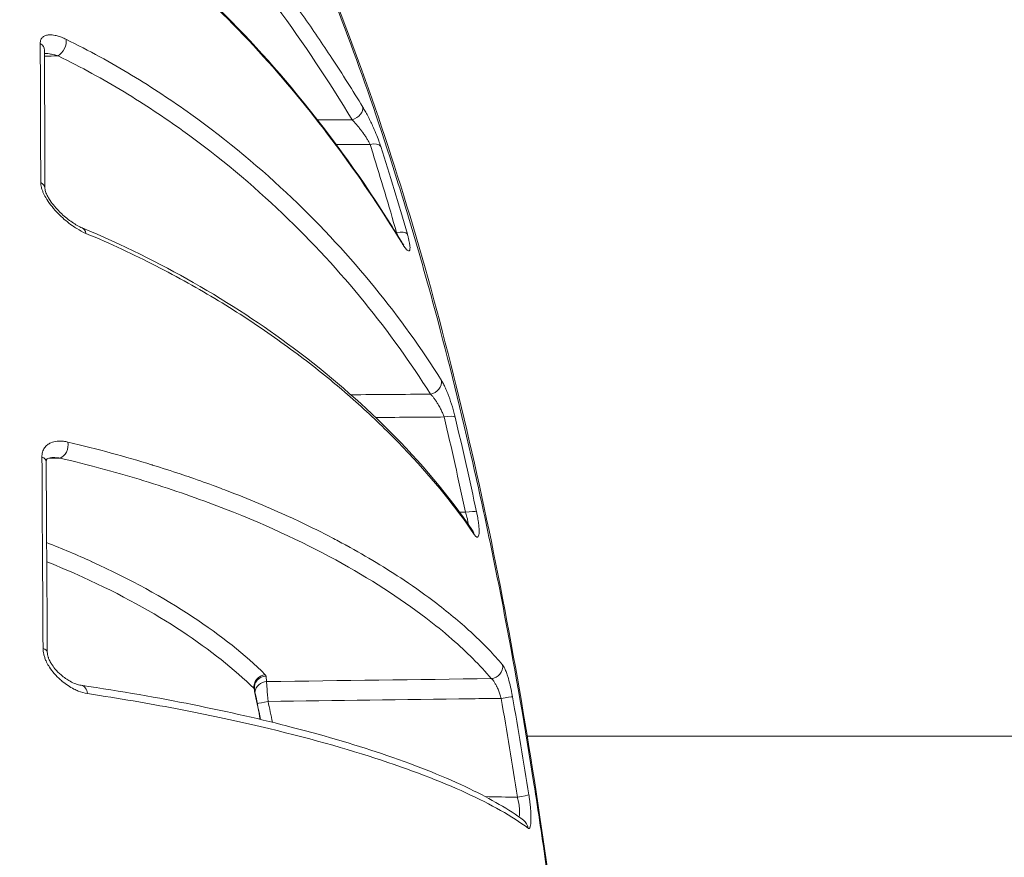
# Model space of a CAD drawing. Units: millimetres. Extents: x -2639 to 7332, y -1430 to 11079.
# Drawn here: x 2413 to 2438, y 2613 to 2634 of the extents above; entities that cross this region are included whole.
import ezdxf

# ---------------------------------------------------------------- set-up
doc = ezdxf.new("R2010")
doc.units = ezdxf.units.MM
doc.styles.get("Standard").update_dxf_attribs({"font": 'arial.ttf'})
doc.dimstyles.new('OLCU', dxfattribs={"dimtxt": 300, "dimasz": 225, "dimexe": 0.18, "dimexo": 0.0625, "dimgap": 80, "dimtad": 1, "dimdec": 0, "dimlfac": 0.1, "dimrnd": 5, "dimzin": 0, "dimdsep": 46, "dimtxsty": 'Standard', "dimcen": 0.09, "dimse1": 1, "dimse2": 1, "dimadec": 0, "dimazin": 0, "dimtfac": 1, "dimtdec": 0, "dimtofl": 0, "dimtmove": 0, "dimatfit": 3, "dimfxl": 1, "dimtolj": 1, "dimtzin": 0, "dimarcsym": 0})

# ---------------------------------------------------------------- blocks, each defined once
blk = doc.blocks.new('*D19')
at = {"color": 0, "lineweight": -2, "transparency": 16777216}
blk.add_line((-1385.78, 10765.557), (7256.626, 10765.557), dxfattribs=at)
at = {"color": 0, "transparency": 16777216}
for points in [[(-1385.78, 10778.057), (-1385.78, 10753.057), (-1460.78, 10765.557)], [(7256.626, 10778.057), (7256.626, 10753.057), (7331.626, 10765.557)]]:
    blk.add_solid(points, dxfattribs=at)
at = {"layer": 'Defpoints', "color": 0, "transparency": 16777216}
for p in [(7331.626, 10765.557), (7331.626, 3588.996), (-1460.78, 2585.247)]:
    blk.add_point(p, dxfattribs=at)
at = {"color": 0, "transparency": 16777216, "insert": (2935.423, 10947.671), "char_height": 200, "attachment_point": 5}
blk.add_mtext('\\A1;880', dxfattribs=at)
blk = doc.blocks.new('*D20')
at = {"color": 0, "lineweight": -2, "transparency": 16777216}
blk.add_line((-2326.023, 9983.808), (-2326.023, -1350.316), dxfattribs=at)
at = {"color": 0, "transparency": 16777216}
for points in [[(-2338.523, 9983.808), (-2313.523, 9983.808), (-2326.023, 10058.808)], [(-2338.523, -1350.316), (-2313.523, -1350.316), (-2326.023, -1425.316)]]:
    blk.add_solid(points, dxfattribs=at)
at = {"layer": 'Defpoints', "color": 0, "transparency": 16777216}
for p in [(2401.698, 10058.808), (-2326.023, -1425.316), (2506.386, -1425.316)]:
    blk.add_point(p, dxfattribs=at)
at = {"color": 0, "transparency": 16777216, "insert": (-2508.137, 4316.746), "char_height": 200, "attachment_point": 5, "rotation": 90}
blk.add_mtext('\\A1;1150', dxfattribs=at)

msp = doc.modelspace()

# ---------------------------------------------------------------- linework, layer by layer
at = {"color": 0, "linetype": 'Continuous', "lineweight": 0}
for p, q in [((2425.596, 2616.251), (2425.596, 2616.251)), ((2425.622, 2616.251), (2489.742, 2616.251))]:
    msp.add_line(p, q, dxfattribs=at)
at = {"color": 0, "linetype": 'Continuous', "lineweight": 0, "extrusion": (0, 0, -1)}
for centre, major_axis, ratio, start_param, end_param in [((2413.797, 2633.64), (-0.132, -0.269), 0.599772, -2.481534, -0.710512), ((2413.482, 2606.273), (0.167, -39.75), 0.00054, -4.06664, -3.951017), ((2414.292, 2628.776), (0.116, 0.277), 0.647773, -0.000068, 0.800973), ((2423.178, 2625.122), (0.254, 0.16), 0.814005, 0.312672, 2.025297), ((2209.654, 2311.817), (188.389, 352.003), 0.311735, 0.338848, 0.352509), ((2414.072, 2587.037), (0.618, -62.028), 0.006295, 2.102149, 2.194918), ((2423.998, 2621.265), (0.248, 0.169), 0.883335, 0.000001, 0.398094), ((2418.439, 2617.463), (-0.311, 0.073), 0.439155, -3.546982, -3.34149), ((2419.098, 2617.139), (-0.294, -0.061), 0.028924, -1.546966, -0.325078), ((2425.368, 2614.732), (0.296, 0.047), 0.05966, 0.14691, 1.562507)]:
    msp.add_ellipse(centre, major_axis=major_axis, ratio=ratio, start_param=start_param, end_param=end_param, dxfattribs=at)
at = {"color": 0, "linetype": 'Continuous', "lineweight": 0}
for centre, major_axis, ratio, start_param, end_param in [((2413.158, 2633.529), (0.3, 0.001), 0.731267, 0, 0.864433), ((2421.207, 2631.975), (0.256, 0.156), 0.619513, -1.912247, -0.194345), ((2421.656, 2630.989), (0.286, 0.091), 0.537998, 0.17956, 1.382613), ((2413.171, 2630.043), (0.3, 0.001), 0.656616, -0.000797, 0.86637), ((2422.324, 2628.791), (0.288, 0.083), 0.458604, 0.183448, 1.421181), ((2422.19, 2628.56), (0.256, 0.156), 0.713537, -0.252831, 0), ((2423.523, 2624.201), (0.292, 0.069), 0.291667, 0.179117, 1.483956), ((2419.14, 2616.275), (4.637, -26.835), 0.216526, -4.539081, -4.446628), ((2413.846, 2623.545), (-0.069, -0.292), 0.67195, 0.361322, 2.131213), ((2413.201, 2623.165), (0.3, 0.002), 0.506905, 0, 0.867761), ((2424.058, 2621.827), (0.293, 0.063), 0.204498, 0.172556, 1.509126), ((2413.229, 2618.37), (0.3, 0.002), 0.402409, -0.000324, 0.868597), ((2424.71, 2617.992), (0.229, 0.194), 0.943749, -2.227894, -0.535804), ((2419.025, 2617.512), (-0.211, -0.213), 0.9352, -2.30953, -0.61067), ((2419.045, 2617.475), (-0.298, -0.032), 0.964862, -1.655787, 0.000017), ((2419.06, 2617.338), (-0.298, -0.034), 0.964819, -1.662577, -0.208185), ((2418.41, 2617.75), (0.63, 0.011), 0.261809, 0.023608, 0.25012), ((2414.335, 2617.24), (0.044, 0.297), 0.699071, -1.179973, 0.000046), ((2424.959, 2617.194), (0.295, 0.052), 0.032605, 0.156415, 1.547363), ((2425.348, 2613.894), (0.18, 0.24), 0.97507, -0.801088, -0.000003)]:
    msp.add_ellipse(centre, major_axis=major_axis, ratio=ratio, start_param=start_param, end_param=end_param, dxfattribs=at)
for points, knots in [([(2413.985, 2640.612), (2414.178, 2640.474), (2414.367, 2640.333), (2414.747, 2640.041), (2414.937, 2639.89), (2415.315, 2639.577), (2415.503, 2639.416), (2415.882, 2639.081), (2416.072, 2638.907), (2416.269, 2638.721), (2416.28, 2638.711), (2416.295, 2638.696), (2416.299, 2638.692), (2416.303, 2638.688), (2417.008, 2638.019), (2417.655, 2637.323), (2418.262, 2636.606), (2418.264, 2636.604), (2418.266, 2636.602), (2418.873, 2635.885), (2419.438, 2635.149), (2420.22, 2634.046), (2420.462, 2633.69), (2420.966, 2632.923), (2421.225, 2632.512), (2421.477, 2632.097)], [0, 0, 0, 0, 0.00081139, 0.00081139, 0.00165556, 0.00165556, 0.00252478, 0.00252478, 0.0034392, 0.0034392, 0.0034936, 0.0034936, 0.00351377, 0.00351377, 0.00351377, 0.0069872, 0.0069872, 0.00699804, 0.00699804, 0.00699804, 0.0104808, 0.0104808, 0.01211509, 0.01211509, 0.0139744, 0.0139744, 0.0139744, 0.0139744]), ([(2427.243, 2599.781), (2427.242, 2599.813), (2427.242, 2599.848), (2427.241, 2599.915), (2427.239, 2600.017), (2427.234, 2600.254), (2427.229, 2600.459), (2427.218, 2600.873), (2427.208, 2601.152), (2427.175, 2602.001), (2427.146, 2602.582), (2427.074, 2603.773), (2427.032, 2604.383), (2426.934, 2605.634), (2426.878, 2606.277), (2426.692, 2608.229), (2426.545, 2609.558), (2426.29, 2611.591), (2426.199, 2612.275), (2426.003, 2613.657), (2425.899, 2614.357), (2425.569, 2616.451), (2425.33, 2617.837), (2424.937, 2619.9), (2424.8, 2620.586), (2424.514, 2621.951), (2424.364, 2622.633), (2423.902, 2624.649), (2423.578, 2625.946), (2423.067, 2627.824), (2422.892, 2628.439), (2422.534, 2629.645), (2422.351, 2630.239), (2421.792, 2631.973), (2421.415, 2633.053), (2420.652, 2635.066), (2420.265, 2635.999), (2419.682, 2637.289), (2419.488, 2637.697), (2419.105, 2638.465), (2418.916, 2638.825), (2418.461, 2639.644), (2418.197, 2640.079), (2417.938, 2640.466)], [-0.00000006, -0.00000006, -0.00000006, -0.00000006, 0.00013186, 0.00013186, 0.00026378, 0.00052762, 0.0010553, 0.0010553, 0.00211067, 0.00211067, 0.00422139, 0.00422139, 0.00633212, 0.00633212, 0.00844285, 0.00844285, 0.0126643, 0.0126643, 0.01477503, 0.01477503, 0.01688576, 0.01688576, 0.02110721, 0.02110721, 0.02321794, 0.02321794, 0.02532867, 0.02532867, 0.02955012, 0.02955012, 0.03166085, 0.03166085, 0.03377158, 0.03377158, 0.03799303, 0.03799303, 0.04221449, 0.04221449, 0.04432522, 0.04432522, 0.04643594, 0.04643594, 0.04945047, 0.04945047, 0.04945047, 0.04945047]), ([(2417.941, 2640.461), (2418.467, 2639.676), (2418.977, 2638.767), (2419.975, 2636.735), (2420.468, 2635.606), (2421.403, 2633.209), (2421.848, 2631.946), (2422.698, 2629.289), (2423.106, 2627.885), (2423.861, 2625.003), (2424.213, 2623.515), (2424.86, 2620.501), (2425.156, 2618.962), (2425.688, 2615.901), (2425.927, 2614.365), (2426.345, 2611.358), (2426.526, 2609.873), (2426.829, 2607.008), (2426.954, 2605.617), (2427.141, 2602.968), (2427.204, 2601.702), (2427.244, 2600.176), (2427.248, 2599.84), (2427.254, 2599.52)], [0, 0, 0, 0, 5.326154, 5.326154, 10.538221, 10.538221, 15.454589, 15.454589, 20.300359, 20.300359, 25.046306, 25.046306, 29.739474, 29.739474, 34.372065, 34.372065, 38.954645, 38.954645, 43.504878, 43.504878, 48.060867, 48.060867, 49.387285, 49.387285, 49.387285, 49.387285]), ([(2421.213, 2631.773), (2420.622, 2632.743), (2419.992, 2633.695), (2418.9, 2635.173), (2418.472, 2635.717), (2417.418, 2636.96), (2416.775, 2637.652), (2415.612, 2638.756), (2415.125, 2639.184), (2414.341, 2639.806), (2414.067, 2640.013), (2413.784, 2640.215)], [0, 0, 0, 0, 0.00429219, 0.00429219, 0.00685774, 0.00685774, 0.01028661, 0.01028661, 0.01255626, 0.01255626, 0.01371548, 0.01371548, 0.01371548, 0.01371548]), ([(2414.411, 2637.377), (2415.425, 2636.703), (2416.344, 2635.967), (2418.095, 2634.368), (2418.919, 2633.494), (2420.565, 2631.53), (2421.362, 2630.428), (2422.203, 2629.111), (2422.326, 2628.914), (2422.446, 2628.716)], [0, 0, 0, 0, 4.332179, 4.332179, 9.048646, 9.048646, 14.67332, 14.67332, 15.661392, 15.661392, 15.661392, 15.661392]), ([(2422.466, 2628.665), (2421.988, 2629.45), (2421.472, 2630.225), (2420.352, 2631.752), (2419.748, 2632.503), (2418.44, 2633.965), (2417.738, 2634.675), (2416.205, 2636.037), (2415.376, 2636.691), (2414.455, 2637.304)], [0, 0, 0, 0, 0.00392986, 0.00392986, 0.00785972, 0.00785972, 0.01178957, 0.01178957, 0.01571943, 0.01571943, 0.01571943, 0.01571943]), ([(2413.352, 2633.697), (2413.351, 2633.733), (2413.357, 2633.764), (2413.38, 2633.819), (2413.396, 2633.841), (2413.417, 2633.859), (2413.417, 2633.859), (2413.417, 2633.86), (2413.437, 2633.877), (2413.461, 2633.89), (2413.515, 2633.909), (2413.544, 2633.914), (2413.575, 2633.916), (2413.576, 2633.916), (2413.576, 2633.916), (2413.624, 2633.918), (2413.675, 2633.913), (2413.745, 2633.899), (2413.762, 2633.895), (2413.778, 2633.89), (2413.778, 2633.89), (2413.779, 2633.89), (2413.815, 2633.88), (2413.852, 2633.868), (2413.926, 2633.839), (2413.963, 2633.823), (2414, 2633.804)], [0, 0, 0, 0, 0.000156491, 0.000156491, 0.000313232, 0.000313232, 0.000314534, 0.000314534, 0.000314534, 0.000470261, 0.000470261, 0.000627534, 0.000627534, 0.000629068, 0.000629068, 0.000629068, 0.000870512, 0.000870512, 0.000942637, 0.000942637, 0.000943601, 0.000943601, 0.000943601, 0.0011044, 0.0011044, 0.001258135, 0.001258135, 0.001258135, 0.001258135]), ([(2414, 2633.804), (2414.582, 2633.518), (2415.131, 2633.216), (2416.177, 2632.585), (2416.672, 2632.257), (2418.084, 2631.246), (2418.923, 2630.539), (2420.455, 2629.079), (2421.147, 2628.324), (2422.399, 2626.789), (2422.96, 2626.007), (2423.46, 2625.211)], [0, 0, 0, 0, 0.0024248, 0.0024248, 0.00484959, 0.00484959, 0.00969918, 0.00969918, 0.01454877, 0.01454877, 0.01939836, 0.01939836, 0.01939836, 0.01939836]), ([(2413.802, 2633.384), (2413.765, 2633.396), (2413.728, 2633.405), (2413.692, 2633.414), (2413.655, 2633.422), (2413.619, 2633.43), (2413.584, 2633.435), (2413.556, 2633.44), (2413.529, 2633.443), (2413.502, 2633.445), (2413.487, 2633.447), (2413.472, 2633.448), (2413.458, 2633.448)], [0, 0, 0, 0, 0.0001299489, 0.0001299489, 0.0001299489, 0.0002598978, 0.0002598978, 0.0002598978, 0.0003598927, 0.0003598927, 0.0003598927, 0.0004146795, 0.0004146795, 0.0004146795, 0.0004146795]), ([(2423.183, 2624.867), (2422.685, 2625.659), (2422.128, 2626.435), (2421.51, 2627.193), (2420.891, 2627.951), (2420.212, 2628.692), (2419.458, 2629.412), (2418.705, 2630.131), (2417.877, 2630.83), (2416.945, 2631.499), (2416.48, 2631.833), (2415.986, 2632.161), (2415.462, 2632.478), (2414.938, 2632.794), (2414.387, 2633.098), (2413.802, 2633.384)], [0, 0, 0, 0, 0.00477017, 0.00477017, 0.00477017, 0.00954034, 0.00954034, 0.00954034, 0.01431051, 0.01431051, 0.01431051, 0.0166956, 0.0166956, 0.0166956, 0.01908068, 0.01908068, 0.01908068, 0.01908068]), ([(2421.477, 2632.097), (2421.497, 2632.064), (2421.518, 2632.029), (2421.538, 2631.992), (2421.56, 2631.955), (2421.581, 2631.915), (2421.602, 2631.874), (2421.624, 2631.833), (2421.645, 2631.791), (2421.666, 2631.748), (2421.686, 2631.707), (2421.705, 2631.666), (2421.724, 2631.625), (2421.754, 2631.56), (2421.782, 2631.494), (2421.809, 2631.429), (2421.834, 2631.368), (2421.858, 2631.307), (2421.88, 2631.249), (2421.898, 2631.199), (2421.914, 2631.152), (2421.929, 2631.106)], [0, 0, 0, 0, 0.000144768, 0.000144768, 0.000144768, 0.000293165, 0.000293165, 0.000293165, 0.000441881, 0.000441881, 0.000441881, 0.000579101, 0.000579101, 0.000579101, 0.000792008, 0.000792008, 0.000792008, 0.00099132, 0.00099132, 0.00099132, 0.001158201, 0.001158201, 0.001158201, 0.001158201]), ([(2421.662, 2631.157), (2421.651, 2631.179), (2421.639, 2631.201), (2421.612, 2631.248), (2421.598, 2631.272), (2421.567, 2631.322), (2421.551, 2631.348), (2421.516, 2631.4), (2421.497, 2631.427), (2421.472, 2631.463), (2421.466, 2631.471), (2421.458, 2631.482), (2421.456, 2631.484), (2421.455, 2631.486), (2421.436, 2631.511), (2421.417, 2631.536), (2421.379, 2631.584), (2421.359, 2631.609), (2421.32, 2631.656), (2421.3, 2631.678), (2421.262, 2631.721), (2421.244, 2631.741), (2421.221, 2631.764), (2421.217, 2631.769), (2421.213, 2631.773)], [0, 0, 0, 0, 0.0000841793, 0.0000841793, 0.0001735021, 0.0001735021, 0.0002663019, 0.0002663019, 0.0003650486, 0.0003650486, 0.0003966984, 0.0003966984, 0.0004048613, 0.0004048613, 0.0004048613, 0.0004991588, 0.0004991588, 0.0005971776, 0.0005971776, 0.0006946944, 0.0006946944, 0.0007883485, 0.0007883485, 0.0008097225, 0.0008097225, 0.0008097225, 0.0008097225]), ([(2421.662, 2631.157), (2421.399, 2631.157), (2421.136, 2631.156), (2420.874, 2631.156), (2420.851, 2631.156), (2420.829, 2631.156), (2420.806, 2631.156)], [0.0002120272, 0.0002120272, 0.0002120272, 0.0002120272, 0.001, 0.001, 0.001, 0.0010674205, 0.0010674205, 0.0010674205, 0.0010674205]), ([(2422.329, 2628.934), (2422.231, 2629.277), (2422.132, 2629.616), (2421.932, 2630.285), (2421.831, 2630.615), (2421.707, 2631.013), (2421.684, 2631.085), (2421.662, 2631.157)], [0, 0, 0, 0, 0.001203852, 0.001203852, 0.002410005, 0.002410005, 0.002678918, 0.002678918, 0.002678918, 0.002678918]), ([(2414.501, 2628.915), (2414.425, 2628.947), (2414.348, 2628.988), (2414.27, 2629.036), (2414.231, 2629.06), (2414.192, 2629.086), (2414.153, 2629.114), (2414.048, 2629.189), (2413.944, 2629.276), (2413.844, 2629.374), (2413.832, 2629.385), (2413.821, 2629.396), (2413.81, 2629.408), (2413.754, 2629.464), (2413.699, 2629.525), (2413.648, 2629.588), (2413.605, 2629.642), (2413.564, 2629.699), (2413.526, 2629.757), (2413.521, 2629.766), (2413.515, 2629.775), (2413.51, 2629.784), (2413.482, 2629.829), (2413.457, 2629.874), (2413.436, 2629.92), (2413.425, 2629.945), (2413.415, 2629.969), (2413.406, 2629.993), (2413.396, 2630.019), (2413.388, 2630.044), (2413.382, 2630.069), (2413.376, 2630.092), (2413.372, 2630.115), (2413.369, 2630.137), (2413.366, 2630.157), (2413.365, 2630.176), (2413.365, 2630.194)], [0, 0, 0, 0, 0.000320119, 0.000320119, 0.000320119, 0.000480531, 0.000480531, 0.000480531, 0.00091182, 0.00091182, 0.00091182, 0.000961063, 0.000961063, 0.000961063, 0.001203539, 0.001203539, 0.001203539, 0.001409744, 0.001409744, 0.001409744, 0.001441594, 0.001441594, 0.001441594, 0.001598967, 0.001598967, 0.001598967, 0.00168186, 0.00168186, 0.00168186, 0.001769629, 0.001769629, 0.001769629, 0.001851193, 0.001851193, 0.001851193, 0.001922126, 0.001922126, 0.001922126, 0.001922126]), ([(2413.471, 2630.044), (2413.471, 2630.037), (2413.472, 2630.026), (2413.477, 2630), (2413.481, 2629.984), (2413.492, 2629.949), (2413.499, 2629.929), (2413.521, 2629.88), (2413.536, 2629.851), (2413.553, 2629.82), (2413.555, 2629.817), (2413.557, 2629.813), (2413.558, 2629.811), (2413.563, 2629.804), (2413.566, 2629.798), (2413.58, 2629.776), (2413.591, 2629.759), (2413.635, 2629.692), (2413.672, 2629.644), (2413.768, 2629.529), (2413.829, 2629.465), (2413.977, 2629.327), (2414.066, 2629.256), (2414.241, 2629.135), (2414.329, 2629.086), (2414.407, 2629.053)], [0, 0, 0, 0, 0.072279, 0.072279, 0.138935, 0.138935, 0.212658, 0.212658, 0.315065, 0.315065, 0.323944, 0.323944, 0.330603, 0.330603, 0.350583, 0.350583, 0.410584, 0.410584, 0.591541, 0.591541, 0.860147, 0.860147, 1.229098, 1.229098, 1.608314, 1.608314, 1.608314, 1.608314]), ([(2414.407, 2629.053), (2415.429, 2628.627), (2416.357, 2628.163), (2418.131, 2627.152), (2418.967, 2626.598), (2420.618, 2625.364), (2421.409, 2624.675), (2422.944, 2623.146), (2423.657, 2622.296), (2424.245, 2621.434)], [0, 0, 0, 0, 4.338291, 4.338291, 9.074272, 9.074272, 14.636905, 14.636905, 21.215822, 21.215822, 21.215822, 21.215822]), ([(2424.284, 2621.336), (2423.814, 2622.025), (2423.265, 2622.704), (2422.326, 2623.706), (2421.993, 2624.038), (2421.285, 2624.696), (2420.91, 2625.022), (2420.115, 2625.667), (2419.695, 2625.984), (2418.807, 2626.61), (2418.337, 2626.918), (2417.344, 2627.519), (2416.821, 2627.812), (2415.713, 2628.379), (2415.127, 2628.653), (2414.501, 2628.915)], [0, 0, 0, 0, 0.00531056, 0.00531056, 0.00796585, 0.00796585, 0.01062113, 0.01062113, 0.01327641, 0.01327641, 0.01593169, 0.01593169, 0.01858698, 0.01858698, 0.02124226, 0.02124226, 0.02124226, 0.02124226]), ([(2422.367, 2628.845), (2422.364, 2628.853), (2422.361, 2628.862), (2422.349, 2628.891), (2422.339, 2628.912), (2422.329, 2628.934)], [0.000826771, 0.000826771, 0.000826771, 0.000826771, 0.0008617695, 0.0008617695, 0.0009418229, 0.0009418229, 0.0009418229, 0.0009418229]), ([(2422.6, 2628.897), (2422.608, 2628.868), (2422.616, 2628.841), (2422.623, 2628.814), (2422.63, 2628.787), (2422.636, 2628.762), (2422.641, 2628.737), (2422.647, 2628.713), (2422.651, 2628.69), (2422.655, 2628.669), (2422.657, 2628.655), (2422.659, 2628.642), (2422.661, 2628.629), (2422.669, 2628.574), (2422.669, 2628.531), (2422.662, 2628.506), (2422.66, 2628.498), (2422.658, 2628.492), (2422.655, 2628.488), (2422.643, 2628.47), (2422.622, 2628.473), (2422.596, 2628.495), (2422.592, 2628.498), (2422.588, 2628.501), (2422.584, 2628.505), (2422.564, 2628.524), (2422.541, 2628.552), (2422.516, 2628.587), (2422.5, 2628.61), (2422.483, 2628.636), (2422.466, 2628.665)], [0, 0, 0, 0, 0.000098498, 0.000098498, 0.000098498, 0.00019878, 0.00019878, 0.00019878, 0.000296894, 0.000296894, 0.000296894, 0.000361486, 0.000361486, 0.000361486, 0.000643729, 0.000643729, 0.000643729, 0.000722852, 0.000722852, 0.000722852, 0.001038634, 0.001038634, 0.001038634, 0.001084232, 0.001084232, 0.001084232, 0.001303373, 0.001303373, 0.001303373, 0.001445942, 0.001445942, 0.001445942, 0.001445942]), ([(2422.446, 2628.716), (2422.47, 2628.676), (2422.493, 2628.644), (2422.511, 2628.622), (2422.514, 2628.618), (2422.515, 2628.617), (2422.515, 2628.617), (2422.515, 2628.617)], [0, 0, 0, 0, 0.2179252, 0.2179252, 0.3044932, 0.3044932, 0.3112697, 0.3112697, 0.3112697, 0.3112697]), ([(2423.46, 2625.211), (2423.476, 2625.186), (2423.492, 2625.157), (2423.508, 2625.126), (2423.525, 2625.094), (2423.542, 2625.059), (2423.559, 2625.021), (2423.577, 2624.983), (2423.594, 2624.943), (2423.611, 2624.9), (2423.623, 2624.872), (2423.634, 2624.843), (2423.645, 2624.813), (2423.677, 2624.729), (2423.707, 2624.64), (2423.735, 2624.549), (2423.762, 2624.46), (2423.786, 2624.371), (2423.807, 2624.284)], [0, 0, 0, 0, 0.000149682, 0.000149682, 0.000149682, 0.000303166, 0.000303166, 0.000303166, 0.000456962, 0.000456962, 0.000456962, 0.000559237, 0.000559237, 0.000559237, 0.000842697, 0.000842697, 0.000842697, 0.001118474, 0.001118474, 0.001118474, 0.001118474]), ([(2423.528, 2624.291), (2423.517, 2624.321), (2423.506, 2624.35), (2423.48, 2624.41), (2423.466, 2624.44), (2423.435, 2624.502), (2423.419, 2624.533), (2423.391, 2624.583), (2423.38, 2624.601), (2423.369, 2624.621), (2423.368, 2624.622), (2423.367, 2624.623), (2423.352, 2624.649), (2423.336, 2624.674), (2423.303, 2624.722), (2423.287, 2624.744), (2423.256, 2624.786), (2423.24, 2624.805), (2423.211, 2624.839), (2423.197, 2624.853), (2423.183, 2624.867)], [0, 0, 0, 0, 0.0000965093, 0.0000965093, 0.0001966698, 0.0001966698, 0.000303601, 0.000303601, 0.0003711056, 0.0003711056, 0.0003754204, 0.0003754204, 0.0003754204, 0.0004722499, 0.0004722499, 0.000569801, 0.000569801, 0.0006640691, 0.0006640691, 0.0007508407, 0.0007508407, 0.0007508407, 0.0007508407]), ([(2423.528, 2624.291), (2423.273, 2624.29), (2423.018, 2624.288), (2422.762, 2624.286), (2422.442, 2624.283), (2422.121, 2624.281), (2421.801, 2624.279)], [0.000233903, 0.000233903, 0.000233903, 0.000233903, 0.001, 0.001, 0.001, 0.001961625, 0.001961625, 0.001961625, 0.001961625]), ([(2413.394, 2623.282), (2413.394, 2623.328), (2413.4, 2623.37), (2413.411, 2623.409), (2413.422, 2623.448), (2413.439, 2623.482), (2413.459, 2623.512), (2413.48, 2623.542), (2413.505, 2623.568), (2413.532, 2623.589), (2413.559, 2623.611), (2413.588, 2623.628), (2413.62, 2623.642), (2413.668, 2623.663), (2413.72, 2623.676), (2413.774, 2623.682), (2413.791, 2623.684), (2413.808, 2623.685), (2413.824, 2623.685), (2413.862, 2623.687), (2413.9, 2623.685), (2413.939, 2623.68), (2413.975, 2623.676), (2414.012, 2623.67), (2414.049, 2623.661)], [0, 0, 0, 0, 0.00015736, 0.00015736, 0.00015736, 0.000314964, 0.000314964, 0.000314964, 0.000472857, 0.000472857, 0.000472857, 0.00063099, 0.00063099, 0.00063099, 0.000873293, 0.000873293, 0.000873293, 0.000947812, 0.000947812, 0.000947812, 0.001112567, 0.001112567, 0.001112567, 0.001265015, 0.001265015, 0.001265015, 0.001265015]), ([(2414.049, 2623.661), (2414.803, 2623.482), (2415.501, 2623.291), (2416.157, 2623.089), (2416.165, 2623.086), (2416.174, 2623.084), (2416.183, 2623.081), (2416.42, 2623.008), (2416.652, 2622.933), (2416.878, 2622.858), (2416.967, 2622.828), (2417.056, 2622.798), (2417.143, 2622.767), (2417.361, 2622.692), (2417.575, 2622.616), (2417.783, 2622.538), (2417.857, 2622.511), (2417.929, 2622.484), (2418.001, 2622.456), (2418.015, 2622.451), (2418.029, 2622.446), (2418.043, 2622.441), (2418.603, 2622.226), (2419.128, 2622.005), (2419.621, 2621.78), (2419.996, 2621.608), (2420.353, 2621.433), (2420.692, 2621.256), (2420.81, 2621.195), (2420.925, 2621.133), (2421.038, 2621.071), (2421.045, 2621.068), (2421.051, 2621.064), (2421.057, 2621.061), (2421.586, 2620.773), (2422.071, 2620.479), (2422.517, 2620.182), (2422.808, 2619.987), (2423.082, 2619.791), (2423.34, 2619.594), (2423.669, 2619.342), (2423.973, 2619.088), (2424.25, 2618.83), (2424.526, 2618.573), (2424.777, 2618.312), (2425, 2618.049)], [0, 0, 0, 0, 0.00311851, 0.00311851, 0.00311851, 0.00316028, 0.00316028, 0.00316028, 0.00429144, 0.00429144, 0.00429144, 0.00473802, 0.00473802, 0.00473802, 0.00584706, 0.00584706, 0.00584706, 0.00623702, 0.00623702, 0.00623702, 0.00631136, 0.00631136, 0.00631136, 0.00935552, 0.00935552, 0.00935552, 0.01167201, 0.01167201, 0.01167201, 0.01247403, 0.01247403, 0.01247403, 0.01251897, 0.01251897, 0.01251897, 0.01627, 0.01627, 0.01627, 0.01871768, 0.01871768, 0.01871768, 0.02183287, 0.02183287, 0.02183287, 0.02494806, 0.02494806, 0.02494806, 0.02494806]), ([(2413.643, 2623.268), (2413.586, 2623.267), (2413.544, 2623.252), (2413.52, 2623.235), (2413.516, 2623.231), (2413.509, 2623.219), (2413.5, 2623.207), (2413.501, 2623.167)], [0, 0, 0, 0, 0.363188, 0.363188, 0.5130266, 0.5130266, 0.716622, 0.716622, 0.716622, 0.716622]), ([(2413.852, 2623.255), (2413.814, 2623.261), (2413.777, 2623.264), (2413.74, 2623.266), (2413.708, 2623.268), (2413.675, 2623.269), (2413.643, 2623.268)], [0, 0, 0, 0, 0.0001308848, 0.0001308848, 0.0001308848, 0.0002469866, 0.0002469866, 0.0002469866, 0.0002469866]), ([(2424.715, 2617.703), (2424.428, 2618.041), (2424.096, 2618.373), (2423.515, 2618.88), (2423.296, 2619.059), (2422.412, 2619.733), (2421.661, 2620.219), (2419.928, 2621.162), (2418.948, 2621.619), (2417.515, 2622.164), (2417.218, 2622.272), (2416.604, 2622.483), (2416.287, 2622.586), (2415.344, 2622.875), (2414.689, 2623.055), (2413.941, 2623.234), (2413.896, 2623.245), (2413.852, 2623.255)], [0, 0, 0, 0, 0.00396042, 0.00396042, 0.00613818, 0.00613818, 0.01227635, 0.01227635, 0.01841453, 0.01841453, 0.01994907, 0.01994907, 0.02148361, 0.02148361, 0.02437154, 0.02437154, 0.0245527, 0.0245527, 0.0245527, 0.0245527]), ([(2424.13, 2621.6), (2424.13, 2621.606), (2424.13, 2621.612), (2424.128, 2621.632), (2424.127, 2621.646), (2424.123, 2621.672), (2424.121, 2621.682), (2424.115, 2621.715), (2424.109, 2621.739), (2424.097, 2621.788), (2424.09, 2621.812), (2424.076, 2621.854), (2424.07, 2621.873), (2424.064, 2621.891)], [0.0005571307, 0.0005571307, 0.0005571307, 0.0005571307, 0.000585253, 0.000585253, 0.0006486036, 0.0006486036, 0.000688362, 0.000688362, 0.0007769774, 0.0007769774, 0.0008582572, 0.0008582572, 0.0009178159, 0.0009178159, 0.0009178159, 0.0009178159]), ([(2424.345, 2621.9), (2424.352, 2621.868), (2424.358, 2621.836), (2424.364, 2621.806), (2424.37, 2621.774), (2424.376, 2621.743), (2424.38, 2621.713), (2424.385, 2621.684), (2424.389, 2621.656), (2424.393, 2621.628), (2424.395, 2621.612), (2424.397, 2621.596), (2424.399, 2621.58), (2424.407, 2621.507), (2424.411, 2621.443), (2424.409, 2621.393), (2424.409, 2621.378), (2424.408, 2621.365), (2424.406, 2621.353), (2424.401, 2621.307), (2424.39, 2621.279), (2424.373, 2621.27), (2424.371, 2621.269), (2424.368, 2621.268), (2424.365, 2621.268), (2424.358, 2621.267), (2424.35, 2621.269), (2424.341, 2621.274), (2424.332, 2621.279), (2424.323, 2621.288), (2424.313, 2621.299), (2424.304, 2621.309), (2424.294, 2621.321), (2424.284, 2621.336)], [0, 0, 0, 0, 0.000098576, 0.000098576, 0.000098576, 0.000199066, 0.000199066, 0.000199066, 0.000298016, 0.000298016, 0.000298016, 0.000357148, 0.000357148, 0.000357148, 0.000634609, 0.000634609, 0.000634609, 0.000714135, 0.000714135, 0.000714135, 0.001021459, 0.001021459, 0.001021459, 0.001071348, 0.001071348, 0.001071348, 0.00119372, 0.00119372, 0.00119372, 0.00131708, 0.00131708, 0.00131708, 0.001428947, 0.001428947, 0.001428947, 0.001428947]), ([(2424.245, 2621.434), (2424.248, 2621.43), (2424.249, 2621.428), (2424.25, 2621.428), (2424.25, 2621.428), (2424.25, 2621.428)], [0, 0, 0, 0, 0.05859283, 0.05859283, 0.06802757, 0.06802757, 0.06802757, 0.06802757]), ([(2413.512, 2621.128), (2413.908, 2620.974), (2414.284, 2620.815), (2414.642, 2620.652), (2414.646, 2620.65), (2414.65, 2620.649), (2414.654, 2620.647), (2415.63, 2620.203), (2416.456, 2619.742), (2417.176, 2619.268), (2417.179, 2619.266), (2417.182, 2619.264), (2417.185, 2619.262), (2417.904, 2618.788), (2418.515, 2618.301), (2419.02, 2617.801)], [0.01002997, 0.01002997, 0.01002997, 0.01002997, 0.0122715, 0.0122715, 0.0122715, 0.01229716, 0.01229716, 0.01229716, 0.01840726, 0.01840726, 0.01840726, 0.01843238, 0.01843238, 0.01843238, 0.02454301, 0.02454301, 0.02454301, 0.02454301]), ([(2418.738, 2617.45), (2418.237, 2617.944), (2417.632, 2618.426), (2416.207, 2619.364), (2415.389, 2619.82), (2414.134, 2620.39), (2413.831, 2620.519), (2413.515, 2620.646)], [0, 0, 0, 0, 0.00592547, 0.00592547, 0.01185094, 0.01185094, 0.01363755, 0.01363755, 0.01363755, 0.01363755]), ([(2414.544, 2617.324), (2414.466, 2617.336), (2414.388, 2617.358), (2414.273, 2617.404), (2414.236, 2617.421), (2414.2, 2617.44), (2414.199, 2617.44), (2414.199, 2617.44), (2414.1, 2617.491), (2414.002, 2617.555), (2413.892, 2617.645), (2413.876, 2617.659), (2413.86, 2617.673), (2413.86, 2617.673), (2413.859, 2617.673), (2413.805, 2617.722), (2413.752, 2617.775), (2413.66, 2617.882), (2413.62, 2617.935), (2413.578, 2618.001), (2413.571, 2618.011), (2413.565, 2618.021), (2413.564, 2618.022), (2413.564, 2618.023), (2413.539, 2618.063), (2413.517, 2618.106), (2413.484, 2618.178), (2413.473, 2618.207), (2413.463, 2618.237), (2413.463, 2618.237), (2413.454, 2618.264), (2413.446, 2618.291), (2413.434, 2618.343), (2413.43, 2618.369), (2413.424, 2618.417), (2413.422, 2618.44), (2413.422, 2618.463)], [0, 0, 0, 0, 0.000324164, 0.000324164, 0.000474097, 0.000474097, 0.000475112, 0.000475112, 0.000475112, 0.000880766, 0.000880766, 0.000948195, 0.000948195, 0.000950176, 0.000950176, 0.000950176, 0.001187478, 0.001187478, 0.001387076, 0.001387076, 0.001422292, 0.001422292, 0.001424335, 0.001424335, 0.001424335, 0.001566381, 0.001566381, 0.001659341, 0.001659341, 0.001660648, 0.001660648, 0.001744084, 0.001744084, 0.001822988, 0.001822988, 0.00189639, 0.00189639, 0.00189639, 0.00189639]), ([(2413.529, 2618.372), (2413.529, 2618.352), (2413.531, 2618.33), (2413.54, 2618.285), (2413.546, 2618.262), (2413.555, 2618.236), (2413.556, 2618.232), (2413.558, 2618.228), (2413.558, 2618.226), (2413.56, 2618.221), (2413.562, 2618.217), (2413.567, 2618.202), (2413.572, 2618.191), (2413.592, 2618.145), (2413.61, 2618.112), (2413.658, 2618.034), (2413.689, 2617.991), (2413.77, 2617.893), (2413.823, 2617.841), (2413.95, 2617.731), (2414.028, 2617.677), (2414.201, 2617.582), (2414.299, 2617.548), (2414.379, 2617.536)], [0, 0, 0, 0, 0.077778, 0.077778, 0.150769, 0.150769, 0.161778, 0.161778, 0.165906, 0.165906, 0.178292, 0.178292, 0.215486, 0.215486, 0.327696, 0.327696, 0.491195, 0.491195, 0.731051, 0.731051, 1.068869, 1.068869, 1.510929, 1.510929, 1.510929, 1.510929]), ([(2425, 2618.049), (2425.011, 2618.035), (2425.024, 2618.016), (2425.036, 2617.993), (2425.049, 2617.969), (2425.062, 2617.941), (2425.076, 2617.908), (2425.089, 2617.875), (2425.103, 2617.839), (2425.116, 2617.798), (2425.121, 2617.784), (2425.126, 2617.769), (2425.131, 2617.753), (2425.151, 2617.69), (2425.17, 2617.619), (2425.188, 2617.544), (2425.205, 2617.474), (2425.222, 2617.4), (2425.236, 2617.325), (2425.241, 2617.299), (2425.246, 2617.273), (2425.25, 2617.247)], [0, 0, 0, 0, 0.000161544, 0.000161544, 0.000161544, 0.000327017, 0.000327017, 0.000327017, 0.000492006, 0.000492006, 0.000492006, 0.000551171, 0.000551171, 0.000551171, 0.00079505, 0.00079505, 0.00079505, 0.001024056, 0.001024056, 0.001024056, 0.001102341, 0.001102341, 0.001102341, 0.001102341]), ([(2419.04, 2617.765), (2419.041, 2617.752), (2419.042, 2617.74), (2419.047, 2617.694), (2419.051, 2617.661), (2419.055, 2617.628)], [0, 0, 0, 0, 0.0001435905, 0.0001435905, 0.0005247169, 0.0005247169, 0.0005247169, 0.0005247169]), ([(2419.055, 2617.628), (2419.055, 2617.598), (2419.059, 2617.533), (2419.073, 2617.352), (2419.082, 2617.241), (2419.092, 2617.129)], [0, 0, 0, 0, 0.0003337118, 0.0003337118, 0.0006674236, 0.0006674236, 0.0006674236, 0.0006674236]), ([(2424.964, 2617.205), (2424.954, 2617.24), (2424.944, 2617.275), (2424.921, 2617.343), (2424.909, 2617.377), (2424.882, 2617.444), (2424.868, 2617.477), (2424.851, 2617.511), (2424.849, 2617.515), (2424.846, 2617.52), (2424.846, 2617.521), (2424.846, 2617.521), (2424.833, 2617.547), (2424.82, 2617.57), (2424.794, 2617.612), (2424.781, 2617.631), (2424.757, 2617.663), (2424.745, 2617.677), (2424.727, 2617.693), (2424.721, 2617.698), (2424.715, 2617.703)], [0, 0, 0, 0, 0.0001073983, 0.0001073983, 0.0002194713, 0.0002194713, 0.0003388752, 0.0003388752, 0.0003555193, 0.0003555193, 0.0003574734, 0.0003574734, 0.0003574734, 0.0004603521, 0.0004603521, 0.0005633252, 0.0005633252, 0.0006623732, 0.0006623732, 0.0007149467, 0.0007149467, 0.0007149467, 0.0007149467]), ([(2414.379, 2617.536), (2415.404, 2617.383), (2416.335, 2617.219), (2418.109, 2616.864), (2418.943, 2616.672), (2420.591, 2616.245), (2421.379, 2616.009), (2422.887, 2615.494), (2423.58, 2615.214), (2424.71, 2614.67), (2425.164, 2614.406), (2425.527, 2614.134)], [0, 0, 0, 0, 4.336074, 4.336074, 9.050832, 9.050832, 14.585735, 14.585735, 20.927113, 20.927113, 26.715946, 26.715946, 26.715946, 26.715946]), ([(2418.894, 2616.676), (2418.853, 2616.884), (2418.811, 2617.092), (2418.758, 2617.351), (2418.748, 2617.4), (2418.738, 2617.45)], [0.0020830796, 0.0020830796, 0.0020830796, 0.0020830796, 0.0027209537, 0.0027209537, 0.0028739096, 0.0028739096, 0.0028739096, 0.0028739096]), ([(2425.641, 2613.935), (2425.242, 2614.235), (2424.716, 2614.532), (2423.432, 2615.12), (2422.675, 2615.412), (2420.891, 2615.989), (2419.86, 2616.274), (2418.075, 2616.685), (2417.441, 2616.818), (2416.074, 2617.078), (2415.342, 2617.203), (2414.544, 2617.324)], [0, 0, 0, 0, 0.0066845, 0.0066845, 0.01336899, 0.01336899, 0.02005349, 0.02005349, 0.02339574, 0.02339574, 0.02673799, 0.02673799, 0.02673799, 0.02673799]), ([(2424.964, 2617.205), (2424.715, 2617.202), (2424.466, 2617.199), (2424.217, 2617.196), (2422.509, 2617.173), (2420.801, 2617.151), (2419.092, 2617.129)], [0.000253091, 0.000253091, 0.000253091, 0.000253091, 0.001, 0.001, 0.001, 0.006126132, 0.006126132, 0.006126132, 0.006126132]), ([(2425.373, 2614.715), (2425.309, 2615.13), (2425.242, 2615.546), (2425.106, 2616.376), (2425.036, 2616.791), (2424.964, 2617.205)], [0, 0, 0, 0, 0.001261933, 0.001261933, 0.002523865, 0.002523865, 0.002523865, 0.002523865]), ([(2425.412, 2614.218), (2425.414, 2614.224), (2425.416, 2614.23), (2425.422, 2614.248), (2425.424, 2614.262), (2425.428, 2614.29), (2425.429, 2614.303), (2425.43, 2614.333), (2425.43, 2614.349), (2425.429, 2614.382), (2425.428, 2614.4), (2425.425, 2614.437), (2425.423, 2614.457), (2425.419, 2614.484), (2425.418, 2614.492), (2425.413, 2614.53), (2425.408, 2614.562), (2425.396, 2614.619), (2425.391, 2614.644), (2425.381, 2614.685), (2425.377, 2614.7), (2425.373, 2614.715)], [0.0002573963, 0.0002573963, 0.0002573963, 0.0002573963, 0.0003038172, 0.0003038172, 0.0003857769, 0.0003857769, 0.0004509984, 0.0004509984, 0.0005175115, 0.0005175115, 0.0005838325, 0.0005838325, 0.000650161, 0.000650161, 0.0006764976, 0.0006764976, 0.0007761788, 0.0007761788, 0.0008549561, 0.0008549561, 0.0009019968, 0.0009019968, 0.0009019968, 0.0009019968]), ([(2425.661, 2614.776), (2425.667, 2614.743), (2425.671, 2614.71), (2425.676, 2614.677), (2425.681, 2614.644), (2425.685, 2614.611), (2425.689, 2614.578), (2425.692, 2614.545), (2425.696, 2614.513), (2425.699, 2614.482), (2425.701, 2614.464), (2425.702, 2614.447), (2425.704, 2614.43), (2425.711, 2614.339), (2425.715, 2614.253), (2425.715, 2614.181), (2425.715, 2614.167), (2425.715, 2614.153), (2425.715, 2614.14), (2425.713, 2614.07), (2425.708, 2614.016), (2425.698, 2613.979), (2425.696, 2613.974), (2425.694, 2613.968), (2425.693, 2613.964), (2425.689, 2613.952), (2425.684, 2613.943), (2425.679, 2613.937), (2425.673, 2613.931), (2425.667, 2613.928), (2425.661, 2613.927), (2425.655, 2613.927), (2425.648, 2613.93), (2425.641, 2613.935)], [0, 0, 0, 0, 0.000098552, 0.000098552, 0.000098552, 0.000199175, 0.000199175, 0.000199175, 0.000298838, 0.000298838, 0.000298838, 0.000353823, 0.000353823, 0.000353823, 0.000649293, 0.000649293, 0.000649293, 0.000707638, 0.000707638, 0.000707638, 0.001014654, 0.001014654, 0.001014654, 0.001061719, 0.001061719, 0.001061719, 0.001177316, 0.001177316, 0.001177316, 0.001296713, 0.001296713, 0.001296713, 0.001416109, 0.001416109, 0.001416109, 0.001416109])]:
    msp.add_open_spline(points, degree=3, knots=knots, dxfattribs=at)
for points in [[(2413.458, 2633.531), (2413.458, 2633.531), (2413.458, 2633.531), (2413.458, 2633.53)], [(2413.458, 2633.53), (2413.462, 2632.428), (2413.466, 2631.263), (2413.471, 2630.044)], [(2413.802, 2633.384), (2413.688, 2633.382), (2413.573, 2633.379), (2413.458, 2633.377)], [(2420.338, 2631.772), (2420.63, 2631.772), (2420.921, 2631.772), (2421.213, 2631.773)], [(2421.929, 2631.106), (2422.157, 2630.392), (2422.381, 2629.656), (2422.6, 2628.897)], [(2422.312, 2628.934), (2422.318, 2628.934), (2422.323, 2628.934), (2422.329, 2628.934)], [(2421.178, 2624.851), (2421.847, 2624.856), (2422.515, 2624.861), (2423.183, 2624.867)], [(2413.501, 2623.167), (2413.509, 2621.619), (2413.519, 2620.015), (2413.529, 2618.372)], [(2413.852, 2623.255), (2413.749, 2623.253), (2413.646, 2623.251), (2413.544, 2623.249)], [(2417.546, 2622.625), (2417.546, 2622.625), (2417.546, 2622.625), (2417.546, 2622.625)], [(2423.918, 2621.895), (2423.967, 2621.893), (2424.015, 2621.892), (2424.064, 2621.891)], [(2419.055, 2617.628), (2420.941, 2617.653), (2422.828, 2617.678), (2424.715, 2617.703)], [(2418.747, 2617.443), (2418.747, 2617.435), (2418.749, 2617.427), (2418.75, 2617.419)], [(2418.75, 2617.419), (2418.801, 2617.171), (2418.852, 2616.923), (2418.901, 2616.674)], [(2419.092, 2617.129), (2419.129, 2616.953), (2419.166, 2616.777), (2419.202, 2616.602)], [(2425.25, 2617.247), (2425.395, 2616.424), (2425.532, 2615.6), (2425.661, 2614.776)], [(2424.564, 2614.731), (2424.834, 2614.726), (2425.103, 2614.72), (2425.373, 2614.715)]]:
    msp.add_open_spline(points, degree=3, dxfattribs=at)

# ---------------------------------------------------------------- dimensions: what is measured, and where the dimension line sits
dim = msp.add_linear_dim(base=(7331.626, 10765.557), p1=(-1460.78, 2585.247), p2=(7331.626, 3588.996), dimstyle='OLCU', override={"dimtxt": 200, "dimasz": 75})
dim.commit()
dim.dimension.update_dxf_attribs({"geometry": '*D19', "text_midpoint": (2935.423, 10947.671)})
dim = msp.add_linear_dim(base=(-2326.023, -1425.316), p1=(2401.698, 10058.808), p2=(2506.386, -1425.316), angle=90, dimstyle='OLCU', override={"dimtxt": 200, "dimasz": 75})
dim.commit()
dim.dimension.update_dxf_attribs({"geometry": '*D20', "text_midpoint": (-2508.137, 4316.746)})

doc.saveas('drawing.dxf')
